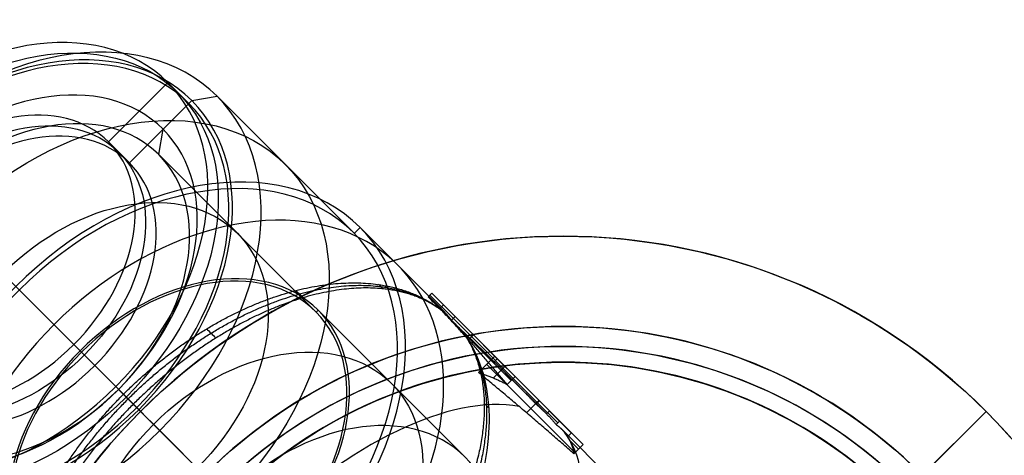
# Model space of a CAD drawing. Units: millimetres. Extents: x -125 to 100, y -330 to 62.
# Drawn here: x -26 to 21, y -132 to -111 of the extents above; entities that cross this region are included whole.
import ezdxf

# ---------------------------------------------------------------- set-up
doc = ezdxf.new("R2010")
doc.units = ezdxf.units.MM
doc.header["$MEASUREMENT"] = 0
doc.layers.add('Predefinito', color=7, linetype='Continuous', true_color=0x000000)

# ---------------------------------------------------------------- blocks, each defined once
blk = doc.blocks.new('10BO03060YY_oa_9')
at = {"layer": 'Predefinito', "color": 9, "true_color": 0xc0c0c0}
for p, q in [((14.25, 0, 10), (28.5, 0, 10)), ((28.5, 0), (24.2, 0)), ((28.5, 0), (28.5, 0, 10)), ((0, -28.5, 10), (0, -14.25, 10)), ((0, -28.5), (0, -24.2)), ((0, -28.5), (0, -28.5, 10))]:
    blk.add_line(p, q, dxfattribs=at)
for centre, radius in [((0, 0, 5), 28.5), ((0, 0, 3.35), 24.2)]:
    blk.add_circle(centre, radius, dxfattribs=at)
for centre, radius, start, end in [((0, 0), 28.5, 0, 180), ((0, 0, 10), 28.5, 0, 180), ((0, 0), 28.5, 180, 0), ((0, 0, 10), 28.5, 180, 0), ((0, 0, 6.7), 24.2, 180, 0), ((0, 0), 24.2, 180, 0)]:
    blk.add_arc(centre, radius, start, end, dxfattribs=at)
blk = doc.blocks.new('10CD01360YY')
at = {"layer": 'Predefinito', "color": 42, "true_color": 0xc7901c}
blk.add_circle((0, 0, 1.75), 23.25, dxfattribs=at)
for centre in [(0, 0), (0, 0, 3.5)]:
    blk.add_arc(centre, 23.25, 180, 0, dxfattribs=at)
blk = doc.blocks.new('10GT0036000')
at = {"layer": 'Predefinito', "color": 250, "true_color": 0x333333}
blk.add_circle((0, 0, 1), 22.5, dxfattribs=at)
for centre in [(0, 0, 2), (0, 0)]:
    blk.add_arc(centre, 22.5, 180, 0, dxfattribs=at)
blk = doc.blocks.new('10GF0116000')
at = {"layer": 'Predefinito', "color": 12, "true_color": 0xe50000}
blk.add_circle((0, 0, 0.25), 22.5, dxfattribs=at)
for centre in [(0, 0, 0.5), (0, 0)]:
    blk.add_arc(centre, 22.5, 0, 180, dxfattribs=at)
blk = doc.blocks.new('10CV00560YY cassa_oa_12')
at = {"layer": 'Predefinito'}
for p, q in [((-22.665, 13.8, -94.195), (-17.047, 13.8, -88.52)), ((-22.665, 13.555, -94.195), (-22.665, 13.8, -94.195)), ((-21.095, 13.8, -95.765), (-22.665, 13.8, -94.195)), ((-22.665, 13.677, -94.195), (-21.095, 13.677, -95.765)), ((-21.88, 13.6, -94.98), (-21.88, 13.8, -94.98)), ((-21.095, 13.555, -95.765), (-21.095, 13.8, -95.765)), ((-15.409, 13.8, -90.137), (-21.095, 13.8, -95.765)), ((-21.095, 13.677, -95.765), (-15.409, 13.677, -90.137)), ((-19.856, 13.469, -91.357), (-19.856, 13.8, -91.357)), ((-19.17, 13.8, -90.664), (-15.942, 13.8, -90.664)), ((-18.424, 13.8, -87.16), (-12.463, 13.8, -85.563)), ((-18.424, 12.703, -87.16), (-18.424, 13.8, -87.16)), ((-17.047, 13.8, -88.52), (-18.424, 13.8, -87.16)), ((-18.252, 13.597, -92.951), (-18.252, 13.8, -92.951)), ((-17.736, 13.02, -87.84), (-17.736, 13.8, -87.84)), ((-17.564, 13.8, -92.27), (-17.564, 13.8, -89.042)), ((-17.564, 13.8, -88.009), (-17.564, 13.8, -86.93)), ((-17.047, 13.265, -88.52), (-17.047, 13.8, -88.52)), ((-15.443, 12.964, -86.362), (-15.443, 13.8, -86.362)), ((-15.409, 13.577, -90.137), (-15.409, 13.8, -90.137)), ((-14.049, 13.8, -91.481), (-15.409, 13.8, -90.137)), ((-15.409, 13.68, -90.137), (-14.049, 13.68, -91.481)), ((-14.876, 13.8, -90.664), (-13.83, 13.8, -90.664)), ((-14.729, 13.599, -90.809), (-14.729, 13.8, -90.809)), ((-14.049, 13.8, -91.481), (-14.049, 13.56, -91.481)), ((-12.463, 13.8, -85.563), (-14.049, 13.8, -91.481)), ((-13.256, 13.55, -88.522), (-13.256, 13.8, -88.522)), ((-12.463, 13.178, -85.563), (-12.463, 13.8, -85.563)), ((-37.244, 12.2, -110.244), (-36.537, 13.2, -109.537)), ((-27.344, 13.2, -100.344), (-36.537, 13.2, -109.537)), ((-21.88, 13.6, -94.98), (-27.294, 13.6, -100.394)), ((-27.294, 13.2, -100.394), (-27.294, 13.6, -100.394)), ((-17.047, 13.533, -88.52), (-21.177, 13.533, -92.692)), ((-12.463, 13.252, -85.563), (-18.424, 13.252, -87.16)), ((-18.424, 13.252, -87.16), (-17.09, 13.252, -88.477)), ((-14.823, 13.6, -90.716), (-17.486, 13.6, -92.193)), ((0, 13.6, -82.5), (-13.673, 13.6, -90.079)), ((-13.049, 13.489, -87.748), (-12.463, 13.489, -85.563)), ((-37.244, 10.266, -110.244), (-37.244, 12.2, -110.244)), ((-36.537, 9.266, -109.537), (-37.244, 10.266, -110.244)), ((-25.93, 9.266, -98.93), (-25.93, 9.4, -98.93)), ((-25.93, 9.4, -98.93), (-16.031, 9.4, -89.031)), ((-36.537, 9.266, -109.537), (-25.93, 9.266, -98.93)), ((-43.088, 0, -102.985), (-32.482, 0, -92.378)), ((-29.654, 0, -83.521), (-36.911, 0, -90.778)), ((-32.577, 0, -92.283), (-22.677, 0, -82.384)), ((-32.482, 0, -92.378), (-32.577, 0, -92.283)), ((-29.985, 0, -117.503), (-28.617, 0, -118.871)), ((-29.985, 0, -116.088), (-19.378, 0, -105.482)), ((-29.985, 0, -116.088), (-29.985, 0, -117.503)), ((-15.146, 0, -75.346), (-28.987, 0, -83.018)), ((-28.617, 0, -118.871), (-27.203, 0, -118.871)), ((-18.011, 0, -109.678), (-27.203, 0, -118.871))]:
    blk.add_line(p, q, dxfattribs=at)
at = {"layer": 'Predefinito', "extrusion": (0.707107, 7.81325e-18, 0.707107)}
for centre, radius in [((0, -51.619, -96.79), 13.2), ((0, -51.619, -81.29), 9.4), ((0, -51.619, -95.79), 9.265)]:
    blk.add_circle(centre, radius, dxfattribs=at)
for centre, radius, start, end in [((0, -51.69, -86.656), 13.6, 292.4925, 247.5073), ((0, -51.619, -103.29), 13.2, 270, 90), ((0, -51.69, -90.29), 13.6, 270, 90), ((0, -51.619, -104.29), 12.2, 270, 90), ((0, -51.619, -88.29), 9.4, 270, 90), ((0, -51.619, -74.29), 9.4, 270, 90), ((0, -51.619, -103.29), 9.266, 270, 90), ((0, -51.619, -88.29), 9.265, 270, 90), ((0, -51.619, -103.29), 13.2, 90, 270), ((0, -51.619, -104.29), 12.2, 90, 270), ((0, -51.619, -103.29), 9.266, 90, 270), ((0, -51.69, -90.29), 13.6, 90, 270), ((0, -51.619, -88.29), 9.4, 90, 270), ((0, -51.619, -88.29), 9.265, 90, 270)]:
    blk.add_arc(centre, radius, start, end, dxfattribs=at)
at = {"layer": 'Predefinito', "extrusion": (0.707107, -2.85198e-12, 0.707107)}
blk.add_arc((0, -51.69, -82.633), 13.6, 355.3177, 4.6823, dxfattribs=at)
at = {"layer": 'Predefinito', "extrusion": (0.707107, -1.04673e-15, 0.707107)}
blk.add_arc((0, -51.619, -90.29), 13.2, 0, 180, dxfattribs=at)
at = {"layer": 'Predefinito', "extrusion": (0.707107, -1.88401e-15, 0.707107)}
blk.add_arc((0, -51.619, -90.29), 13.2, 270, 0, dxfattribs=at)
at = {"layer": 'Predefinito', "extrusion": (0.87462, 7.51624e-17, 0.48481)}
for start, end in [(325.8086, 359.1059), (18.0952, 161.9048)]:
    blk.add_arc((0, -72.156, -55.835), 13.6, start, end, dxfattribs=at)
at = {"layer": 'Predefinito', "extrusion": (-0.545214, -0.423385, 0.723524)}
blk.add_arc((-22.193, -71.871, -56.57), 3, 147.2653, 154.0757, dxfattribs=at)
at = {"layer": 'Predefinito', "extrusion": (-0.526267, 0.485086, 0.69838)}
blk.add_arc((0.304, -87.251, -54.82), 3, 28.8706, 36.6708, dxfattribs=at)
at = {"layer": 'Predefinito', "extrusion": (0.707107, 6.33244e-17, 0.707107)}
for start, end in [(270, 90), (90, 270)]:
    blk.add_arc((0, -51.619, -104.29), 10.265, start, end, dxfattribs=at)
at = {"layer": 'Predefinito', "extrusion": (0.413781, 0.726131, -0.549107)}
blk.add_arc((25.997, -77.061, 42.89), 3, 38.1114, 49.7652, dxfattribs=at)
at = {"layer": 'Predefinito', "extrusion": (0.223211, 0.928674, -0.296212)}
blk.add_arc((27.242, -83.123, 23.121), 3, 43.5071, 58.3791, dxfattribs=at)
at = {"layer": 'Predefinito', "extrusion": (9.27567e-16, 1, 3.15538e-16)}
blk.add_arc((27.533, -85.642), 3, 45, 60.9999, dxfattribs=at)
at = {"layer": 'Predefinito'}
for points, weights, degree, knots in [([(-21.794, -13.554, -93.315), (-22.814, -13.42, -92.043), (-24.875, -12.545, -89.476), (-27.487, -9.525, -86.221), (-29.244, -5.121, -84.031), (-29.859, 0, -83.266), (-29.244, 5.121, -84.031), (-27.487, 9.525, -86.221), (-24.875, 12.545, -89.476), (-22.814, 13.42, -92.043), (-21.794, 13.554, -93.315)], [0.999999999601, 0.999999998437, 0.999999990753, 0.999999968343, 0.999999946609, 0.999999937743, 0.999999946609, 0.999999968343, 0.999999990753, 0.999999998437, 0.999999999601], 3, [-105.908562, -105.908562, -105.908562, -105.908562, -101.03996, -95.928935, -90.81791, -85.706885, -80.59586, -75.484835, -70.37381, -65.505208, -65.505208, -65.505208, -65.505208]), ([(-21.769, -13.554, -93.29), (-22.749, -13.42, -91.99), (-24.73, -12.548, -89.361), (-27.246, -9.535, -86.023), (-28.942, -5.13, -83.772), (-29.536, 0, -82.983), (-28.942, 5.13, -83.772), (-27.246, 9.535, -86.023), (-24.73, 12.548, -89.361), (-22.749, 13.42, -91.99), (-21.769, 13.554, -93.29)], [0.999967007279, 0.99987108996, 0.999240653113, 0.997402375166, 0.995619021898, 0.994891540607, 0.995619021898, 0.997402375166, 0.999240653113, 0.99987108996, 0.999967007279], 3, [4.794941, 4.794941, 4.794941, 4.794941, 5.15333, 5.529949, 5.906567, 6.283185, 6.659804, 7.036422, 7.41304, 7.77143, 7.77143, 7.77143, 7.77143]), ([(-21.745, 13.553, -93.265), (-22.684, 13.419, -91.937), (-24.582, 12.543, -89.251), (-26.989, 9.525, -85.846), (-28.609, 5.121, -83.553), (-29.176, 0, -82.751), (-28.609, -5.121, -83.553), (-26.989, -9.525, -85.846), (-24.582, -12.543, -89.251), (-22.684, -13.419, -91.937), (-21.745, -13.553, -93.265)], [0.999999999562, 0.999999998296, 0.999999990001, 0.999999965824, 0.99999994236, 0.999999932789, 0.99999994236, 0.999999965824, 0.999999990001, 0.999999998296, 0.999999999562], 3, [65.51601, 65.51601, 65.51601, 65.51601, 70.374425, 75.485245, 80.596065, 85.706885, 90.817705, 95.928525, 101.039345, 105.89776, 105.89776, 105.89776, 105.89776]), ([(-20.438, 13.554, -95.114), (-19.303, 13.395, -96.718), (-17.074, 12.233, -99.871), (-15.33, 9.594, -102.337), (-14.658, 8.023, -103.288)], [1.00000000008, 1.00000000038, 1.00000000259, 1.00000000653, 1.00000000827], 3, [-63.327974, -63.327974, -63.327974, -63.327974, -57.562117, -51.787228, -51.787228, -51.787228, -51.787228]), ([(-20.413, 13.554, -95.09), (-19.23, 13.395, -96.66), (-16.945, 12.246, -99.693), (-15.156, 9.67, -102.066), (-14.469, 8.169, -102.979)], [0.999967714144, 0.999854589177, 0.999021705456, 0.997547697613, 0.996900128286], 3, [1.6525293, 1.6525293, 1.6525293, 1.6525293, 2.0814169, 2.4962012, 2.4962012, 2.4962012, 2.4962012]), ([(-20.389, 13.555, -95.066), (-18.94, 13.6, -93.632), (-17.486, 13.6, -92.193), (-16.447, 13.6, -91.164), (-15.409, 13.577, -90.137)], [0.968703783827, 0.983412486004, 1, 0.988085649293, 0.977140605785], 2, [-153.239714, -153.239714, -153.239714, -150.400488, -150.400488, -148.361151, -148.361151, -148.361151]), ([(-15.409, 13.577, -90.137), (-15.116, 13.6, -90.427), (-14.823, 13.6, -90.716), (-14.435, 13.6, -91.099), (-14.049, 13.56, -91.481)], [0.977140605785, 0.988085649293, 1, 0.984326981507, 0.970331321812], 2, [-66.327631, -66.327631, -66.327631, -65.440301, -65.440301, -64.273041, -64.273041, -64.273041]), ([(-14.049, 13.56, -91.481), (-13.861, 13.6, -90.781), (-13.673, 13.6, -90.079), (-13.058, 13.6, -87.785), (-12.463, 13.178, -85.563)], [0.970331321812, 0.984326981507, 1, 0.950547628363, 0.917794428325], 2, [-77.957142, -77.957142, -77.957142, -76.590988, -76.590988, -72.280422, -72.280422, -72.280422])]:
    blk.add_rational_spline(points, weights, degree=degree, knots=knots, dxfattribs=at)
for points in [[(-21.794, 13.554, -93.315), (-22.084, 13.554, -93.608), (-22.375, 13.554, -93.902), (-22.665, 13.555, -94.195)], [(-21.745, 13.553, -93.265), (-21.761, 13.554, -93.282), (-21.778, 13.554, -93.298), (-21.794, 13.554, -93.315)], [(-21.095, 13.555, -95.765), (-20.876, 13.554, -95.548), (-20.657, 13.554, -95.331), (-20.438, 13.554, -95.114)], [(-20.438, 13.554, -95.114), (-20.421, 13.554, -95.098), (-20.405, 13.554, -95.082), (-20.389, 13.555, -95.066)]]:
    blk.add_open_spline(points, degree=3, dxfattribs=at)
for points, weights in [([(-17.047, 13.265, -88.52), (-19.371, 13.475, -90.867), (-21.745, 13.553, -93.265)], [0.924932497347, 0.944000342345, 0.968161872728]), ([(-18.424, 12.703, -87.16), (-17.75, 13.051, -87.825), (-17.047, 13.265, -88.52)], [0.892380406268, 0.906197833261, 0.924932488255]), ([(-12.463, 13.178, -85.563), (-15.498, 12.984, -86.376), (-18.424, 12.703, -87.16)], [0.917794412707, 0.903496233054, 0.892380411569])]:
    blk.add_rational_spline(points, weights, degree=2, dxfattribs=at)
blk.add_open_spline([(-14.268, 8.334, -102.697), (-15, 9.82, -101.784), (-15.93, 11.064, -100.625), (-18.029, 12.854, -98.008), (-19.199, 13.402, -96.55), (-20.389, 13.555, -95.066)], degree=3, knots=[52.160534, 52.160534, 52.160534, 52.160534, 57.7492, 57.7492, 63.337868, 63.337868, 63.337868, 63.337868], dxfattribs=at)
blk = doc.blocks.new('10CV00560YY_oa_11')
at = {"layer": 'Predefinito'}
blk.add_blockref('10CV00560YY cassa_oa_12', (0, 0), dxfattribs=at)
blk = doc.blocks.new('4700P405-00_oa_10')
at = {"layer": 'Predefinito', "extrusion": (1.66533e-16, 0, -1), "rotation": 180}
blk.add_blockref('10CV00560YY_oa_11', (0, 0), dxfattribs=at)
at = {"layer": 'Predefinito', "rotation": 270}
blk.add_blockref('10CD01360YY', (0, 0, 37.83), dxfattribs=at)
at = {"layer": 'Predefinito'}
blk.add_blockref('10GT0036000', (0, 0, 35.33), dxfattribs=at)
at = {"layer": 'Predefinito', "extrusion": (0, 0, -1), "rotation": 180}
blk.add_blockref('10GF0116000', (0, 0, -37.83), dxfattribs=at)
blk = doc.blocks.new('4700M405-00_oa_8')
at = {"layer": 'Predefinito'}
blk.add_blockref('4700P405-00_oa_10', (0, 0), dxfattribs=at)
at = {"layer": 'Predefinito', "extrusion": (0, 0, -1), "rotation": 360}
blk.add_blockref('10BO03060YY_oa_9', (0, 0, -8), dxfattribs=at)
blk = doc.blocks.new('10GA0036000')
at = {"layer": 'Predefinito', "color": 9, "true_color": 0xc0c0c0}
for p, q in [((2, 12), (0, 12)), ((0, 12), (0, 8)), ((2, 12), (2, 8)), ((2, 8), (0, 8)), ((2, 0, 8), (0, 0, 8)), ((2, 0, -8), (0, 0, -8)), ((2, 0, 12), (0, 0, 12)), ((2, 0, -12), (0, 0, -12)), ((0, 0, -12), (0, 0, -8)), ((0, 0, 8), (0, 0, 12)), ((2, 0, -12), (2, 0, -8)), ((2, 0, 8), (2, 0, 12)), ((2, -8), (0, -8)), ((0, -8), (0, -12)), ((2, -8), (2, -12)), ((2, -12), (0, -12))]:
    blk.add_line(p, q, dxfattribs=at)
at = {"layer": 'Predefinito', "color": 9, "true_color": 0xc0c0c0, "extrusion": (1, 0, 0)}
for radius in [12, 8]:
    blk.add_circle((0, 0, 1), radius, dxfattribs=at)
at = {"layer": 'Predefinito', "color": 9, "true_color": 0xc0c0c0, "extrusion": (1, -4.92955e-17, 0)}
blk.add_arc((0, 0), 12, 0, 180, dxfattribs=at)
at = {"layer": 'Predefinito', "color": 9, "true_color": 0xc0c0c0, "extrusion": (1, -4.92955e-17, -2.13561e-49)}
blk.add_arc((0, 0), 12, 180, 0, dxfattribs=at)
at = {"layer": 'Predefinito', "color": 9, "true_color": 0xc0c0c0, "extrusion": (1, -2.77556e-17, 0)}
blk.add_arc((0, 0, 2), 12, 180, 0, dxfattribs=at)
at = {"layer": 'Predefinito', "color": 9, "true_color": 0xc0c0c0, "extrusion": (1, -4.62593e-17, 0)}
blk.add_arc((0, 0, 2), 12, 0, 180, dxfattribs=at)
at = {"layer": 'Predefinito', "color": 9, "true_color": 0xc0c0c0, "extrusion": (1, -3.72681e-17, 0)}
for start, end in [(180, 0), (0, 180)]:
    blk.add_arc((0, 0), 8, start, end, dxfattribs=at)
at = {"layer": 'Predefinito', "color": 9, "true_color": 0xc0c0c0, "extrusion": (1, -5.55112e-17, 0)}
blk.add_arc((0, 0, 2), 8, 0, 180, dxfattribs=at)
at = {"layer": 'Predefinito', "color": 9, "true_color": 0xc0c0c0, "extrusion": (1, -4.16334e-17, 0)}
blk.add_arc((0, 0, 2), 8, 180, 0, dxfattribs=at)
blk = doc.blocks.new('10TP00660YY')
at = {"layer": 'Predefinito'}
for p, q in [((-4.802, 15, 10), (-4.802, 15, 1)), ((-4.802, 15, 5.5), (4.802, 15, 5.5)), ((0, 14.75), (0, 15, 0.25)), ((0, 14.75, 11), (0, 15, 10.75)), ((0, 15, 0.25), (0, 15, 10.75)), ((0, 13.058, 11), (0, 14.75, 11)), ((0, -14.75), (0, 14.75)), ((4.802, 15, 1), (4.802, 15, 10)), ((0, 12.058, 10), (0, 13.058, 11)), ((0, -12.059, 2.5), (0, 12.058, 2.5)), ((0, 12.058, 10), (0, 12.058, 2.5)), ((-15.392, 3.341, 5.5), (-10.589, 11.659, 5.5)), ((-10.589, 11.659, 1), (-10.589, 11.659, 10)), ((10.589, 11.659, 10), (10.589, 11.659, 1)), ((10.589, 11.659, 5.5), (15.392, 3.341, 5.5)), ((-12.99, 7.5, 0.25), (-12.99, 7.5, 10.75)), ((12.99, 7.5, 0.25), (12.99, 7.5, 10.75)), ((-15.392, 3.341, 10), (-15.392, 3.341, 1)), ((15.392, 3.341, 1), (15.392, 3.341, 10)), ((-14.75, 0, 11), (-15.75, 0, 10)), ((-15.75, 0, 10), (-15.75, 0, 1)), ((-14.75, 0), (-15.75, 0, 1)), ((-13.059, 0, 11), (-14.75, 0, 11)), ((14.75, 0), (-14.75, 0)), ((-12.059, 0, 10), (-13.059, 0, 11)), ((-12.059, 0, 10), (-12.059, 0, 2.5)), ((12.058, 0, 2.5), (-12.059, 0, 2.5)), ((12.058, 0, 10), (13.058, 0, 11)), ((12.058, 0, 10), (12.058, 0, 2.5)), ((14.75, 0, 11), (13.058, 0, 11)), ((14.75, 0), (15.75, 0, 1)), ((14.75, 0, 11), (15.75, 0, 10)), ((15.75, 0, 10), (15.75, 0, 1)), ((-15.392, -3.341, 1), (-15.392, -3.341, 10)), ((-10.589, -11.659, 5.5), (-15.392, -3.341, 5.5)), ((15.392, -3.341, 5.5), (10.589, -11.659, 5.5)), ((15.392, -3.341, 10), (15.392, -3.341, 1)), ((-12.99, -7.5, 0.25), (-12.99, -7.5, 10.75)), ((12.99, -7.5, 0.25), (12.99, -7.5, 10.75)), ((-10.589, -11.659, 10), (-10.589, -11.659, 1)), ((10.589, -11.659, 1), (10.589, -11.659, 10)), ((0, -12.059, 10), (0, -12.059, 2.5)), ((0, -12.059, 10), (0, -13.059, 11)), ((0, -14.75, 11), (0, -13.059, 11)), ((-4.802, -15, 1), (-4.802, -15, 10)), ((4.802, -15, 5.5), (-4.802, -15, 5.5)), ((0, -14.75), (0, -15, 0.25)), ((0, -14.75, 11), (0, -15, 10.75)), ((0, -15, 0.25), (0, -15, 10.75)), ((4.802, -15, 10), (4.802, -15, 1))]:
    blk.add_line(p, q, dxfattribs=at)
blk.add_circle((0, 0, 6.25), 12.059, dxfattribs=at)
for centre, radius, start, end in [((0, 0), 14.75, 0, 180), ((0, 0, 11), 14.75, 0, 180), ((0, 0, 10), 15.75, 107.7528, 132.2472), ((0, 0, 1), 15.75, 107.7528, 132.2472), ((0, 0, 5.5), 15.75, 107.7528, 132.2472), ((0, 0, 1), 15.75, 47.7528, 72.2472), ((0, 0, 10), 15.75, 47.7528, 72.2472), ((0, 0, 5.5), 15.75, 47.7528, 72.2472), ((0, 0, 11), 13.059, 0, 180), ((0, 0, 10), 12.059, 0, 180), ((0, 0, 2.5), 12.059, 90, 180), ((0, 0, 2.5), 12.059, 270, 90), ((0, 0, 1), 15.75, 167.7528, 192.2472), ((0, 0, 10), 15.75, 167.7528, 180), ((0, 0, 5.5), 15.75, 167.7528, 192.2472), ((0, 0, 10), 15.75, 347.7528, 12.2472), ((0, 0, 1), 15.75, 0, 12.2472), ((0, 0, 5.5), 15.75, 347.7528, 12.2472), ((0, 0), 14.75, 180, 0), ((0, 0, 11), 14.75, 180, 0), ((0, 0, 11), 13.059, 180, 0), ((0, 0, 10), 12.059, 180, 0), ((0, 0, 2.5), 12.059, 180, 270), ((0, 0, 1), 15.75, 347.7528, 0), ((0, 0, 10), 15.75, 180, 192.2472), ((0, 0, 10), 15.75, 227.7528, 252.2472), ((0, 0, 1), 15.75, 227.7528, 252.2472), ((0, 0, 5.5), 15.75, 227.7528, 252.2472), ((0, 0, 10), 15.75, 287.7528, 312.2472), ((0, 0, 1), 15.75, 287.7528, 312.2472), ((0, 0, 5.5), 15.75, 287.7528, 312.2472)]:
    blk.add_arc(centre, radius, start, end, dxfattribs=at)
for points in [[(-4.802, 15, 1), (-4.024, 15, 0.763), (-2.453, 15, 0.387), (0.001, 15, 0.182), (2.447, 15, 0.386), (4.022, 15, 0.762), (4.802, 15, 1)], [(4.802, 15, 10), (4.022, 15, 10.238), (2.447, 15, 10.614), (0.001, 15, 10.818), (-2.453, 15, 10.613), (-4.024, 15, 10.237), (-4.802, 15, 10)], [(4.802, -15, 1), (4.022, -15, 0.762), (2.447, -15, 0.386), (0.001, -15, 0.182), (-2.453, -15, 0.387), (-4.024, -15, 0.763), (-4.802, -15, 1)], [(-4.802, -15, 10), (-4.024, -15, 10.237), (-2.453, -15, 10.613), (0.001, -15, 10.818), (2.447, -15, 10.614), (4.022, -15, 10.238), (4.802, -15, 10)]]:
    blk.add_open_spline(points, degree=3, dxfattribs=at)
for points in [[(-15.392, 3.341, 1), (-14.609, 4.696, 0.523), (-13.404, 6.784, 0.115), (-11.77, 9.615, 0.385), (-10.981, 10.981, 0.761), (-10.589, 11.659, 1)], [(-10.589, 11.659, 10), (-11.372, 10.304, 10.477), (-12.577, 8.216, 10.885), (-14.211, 5.385, 10.615), (-15, 4.019, 10.239), (-15.392, 3.341, 10)], [(10.589, 11.659, 1), (11.372, 10.304, 0.523), (12.577, 8.216, 0.115), (14.211, 5.385, 0.385), (15, 4.019, 0.761), (15.392, 3.341, 1)], [(15.392, 3.341, 10), (14.609, 4.696, 10.477), (13.404, 6.784, 10.885), (11.77, 9.615, 10.615), (10.981, 10.981, 10.239), (10.589, 11.659, 10)], [(-10.589, -11.659, 1), (-11.372, -10.304, 0.523), (-12.577, -8.216, 0.115), (-14.211, -5.385, 0.385), (-15, -4.019, 0.761), (-15.392, -3.341, 1)], [(-15.392, -3.341, 10), (-14.609, -4.696, 10.477), (-13.404, -6.784, 10.885), (-11.77, -9.615, 10.615), (-10.981, -10.981, 10.239), (-10.589, -11.659, 10)], [(15.392, -3.341, 1), (14.609, -4.696, 0.523), (13.404, -6.784, 0.115), (11.77, -9.615, 0.385), (10.981, -10.981, 0.761), (10.589, -11.659, 1)], [(10.589, -11.659, 10), (11.372, -10.304, 10.477), (12.577, -8.216, 10.885), (14.211, -5.385, 10.615), (15, -4.019, 10.239), (15.392, -3.341, 10)]]:
    blk.add_open_spline(points, degree=3, knots=[-0.009733088, -0.009733088, -0.009733088, -0.009733088, -0.004866884, -0.002433782, -0.00000068, -0.00000068, -0.00000068, -0.00000068], dxfattribs=at)
blk = doc.blocks.new('4707N498-01')
at = {"layer": 'Predefinito', "extrusion": (-5.21043e-16, -3.01498e-15, -1), "rotation": 224.9999999999939}
blk.add_blockref('4700M405-00_oa_8', (0, -150, 13.5), dxfattribs=at)
at = {"layer": 'Predefinito', "extrusion": (0.5, -0.5, -0.707107), "rotation": 90}
blk.add_blockref('10GA0036000', (-106.066, -40.835, 136.165), dxfattribs=at)
at = {"layer": 'Predefinito', "rotation": 45.00000000000603}
blk.add_blockref('10TP00660YY', (0, -150, -150.5), dxfattribs=at)

msp = doc.modelspace()

# ---------------------------------------------------------------- block references
at = {"layer": 'Predefinito'}
msp.add_blockref('4707N498-01', (0, 0), dxfattribs=at)

doc.saveas('drawing.dxf')
